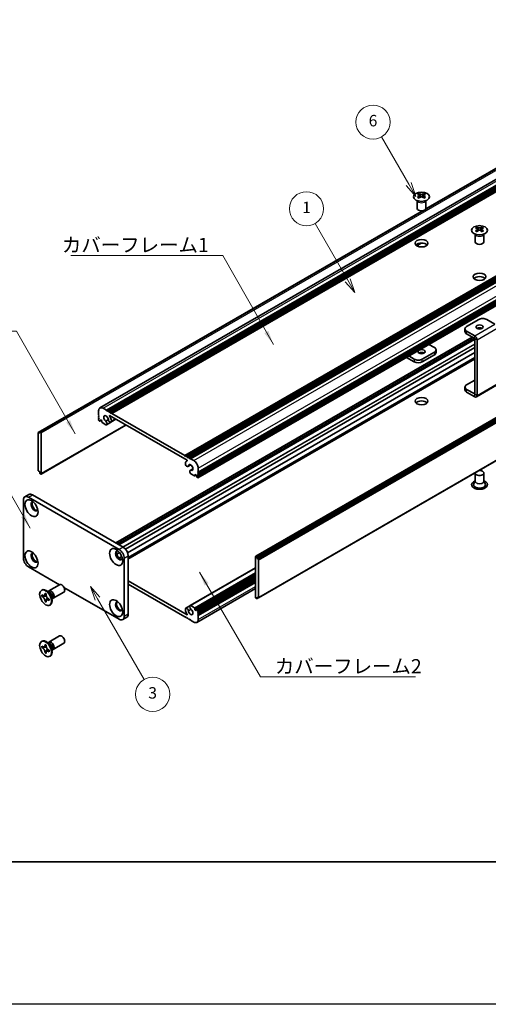
# Model space of a CAD drawing. Units: millimetres. Extents: x -50 to 7559, y -50 to 5279.
# Drawn here: x 163 to 328, y 1696 to 2041 of the extents above; entities that cross this region are included whole.
import ezdxf

# ---------------------------------------------------------------- set-up
doc = ezdxf.new("R2010")
doc.units = ezdxf.units.MM
doc.header["$LTSCALE"] = 2
for name, color, linetype, lineweight in [('Border (ISO)', 7, 'Continuous', 35), ('Symbol (ISO)', 7, 'Continuous', 18), ('Symbol (TK)', 100, 'Continuous', 18), ('Visible (ISO)', 7, 'Continuous', 35), ('Visible Narrow (ISO)', 7, 'Continuous', 25)]:
    doc.layers.add(name, color=color, linetype=linetype, lineweight=lineweight)
doc.styles.add('Note Text (TK)', font='txt')
doc.styles.add('Note Text (TK2)', font='txt')
doc.dimstyles.new('Default - Method 1b (TK)$7', dxfattribs={"dimscale": 2, "dimtxt": 2.5, "dimasz": 2.5, "dimexe": 1, "dimexo": 1.5, "dimgap": 1, "dimtad": 1, "dimtoh": 1, "dimrnd": 1e-08, "dimdsep": 46, "dimtxsty": 'Note Text (TK)', "dimcen": 0.09, "dimdle": 5, "dimclrd": 100, "dimclre": 100, "dimclrt": 7, "dimadec": 1, "dimazin": 1, "dimtfac": 1, "dimtmove": 0, "dimatfit": 3, "dimfxl": 1, "dimtolj": 1, "dimlwd": -1, "dimlwe": -1, "dimarcsym": 0})

# ---------------------------------------------------------------- blocks, each defined once
blk = doc.blocks.new('図面枠 tk図枠')
at = {"layer": 'Border (ISO)'}
blk.add_line((14.5, 8), (405.5, 8), dxfattribs=at)

msp = doc.modelspace()

# ---------------------------------------------------------------- linework, layer by layer
at = {"color": 6}
msp.add_lwpolyline([(-50, 3060), (6386, 3060), (6386, 1695.5), (-50, 1695.5)], close=True, dxfattribs=at)
at = {"layer": 'Symbol (TK)', "color": 100}
for p, q in [((299.8193, 1983.4639), (290.2694, 2000.0048)), ((298.9533, 1982.9639), (302.3193, 1979.1338)), ((299.8193, 1983.4639), (302.3193, 1979.1338)), ((302.3193, 1979.1338), (300.6853, 1983.9639)), ((278.4224, 1949.6654), (266.9262, 1969.5774)), ((278.4224, 1949.6654), (280.9224, 1945.3352)), ((280.9224, 1945.3352), (279.2885, 1950.1654)), ((277.5564, 1949.1654), (280.9224, 1945.3352)), ((190.5557, 1837.8724), (188.0557, 1842.2026)), ((191.4217, 1838.3724), (188.0557, 1842.2026)), ((188.0557, 1842.2026), (189.6896, 1837.3724)), ((190.5557, 1837.8724), (206.926, 1809.5181))]:
    msp.add_line(p, q, dxfattribs=at)
at = {"layer": 'Symbol (TK)'}
for centre in [(287.2694, 2005.201), (263.9262, 1974.7736), (209.926, 1804.322)]:
    msp.add_circle(centre, 6, dxfattribs=at)
at = {"layer": 'Visible (ISO)'}
for p, q in [((191.4071, 1904.8398), (403.5391, 2027.3143)), ((193.6738, 1904.0572), (405.8058, 2026.5317)), ((194.0274, 1903.8531), (406.1594, 2026.3276)), ((194.2041, 1903.751), (406.3362, 2026.2255)), ((194.5577, 1903.5469), (406.6897, 2026.0214)), ((194.7345, 1903.4448), (406.8665, 2025.9193)), ((195.088, 1903.2407), (407.2201, 2025.7152)), ((195.2648, 1903.1387), (407.3968, 2025.6131)), ((195.6184, 1902.9345), (407.7504, 2025.409)), ((305.7176, 1974.6245), (382.5774, 2018.9996)), ((305.7721, 1974.7406), (381.9221, 2018.7057)), ((221.2156, 1888.1559), (433.3477, 2010.6304)), ((221.5692, 1887.9518), (433.7012, 2010.4263)), ((221.7459, 1887.8498), (433.878, 2010.3242)), ((222.0995, 1887.6456), (434.2315, 2010.1201)), ((222.2763, 1887.5436), (434.4083, 2010.0181)), ((222.6298, 1887.3394), (434.7619, 2009.8139)), ((222.8066, 1887.2374), (434.9386, 2009.7119)), ((223.1602, 1887.0333), (435.2922, 2009.5077)), ((225.8825, 1882.318), (438.0146, 2004.7925)), ((225.8307, 1880.3664), (437.9628, 2002.8409)), ((225.8825, 1881.9097), (438.0146, 2004.3842)), ((225.8825, 1881.7056), (438.0146, 2004.1801)), ((225.8825, 1881.2974), (438.0146, 2003.7719)), ((225.8825, 1881.0932), (438.0146, 2003.5677)), ((225.8825, 1880.685), (438.0146, 2003.1595)), ((302.8007, 1974.9087), (302.8007, 1977.6261)), ((302.8551, 1977.5349), (302.8102, 1977.6227)), ((303.4345, 1980.0957), (303.4345, 1979.8791)), ((303.5632, 1979.4102), (303.5632, 1978.5885)), ((305.0381, 1979.4102), (305.0381, 1978.5885)), ((305.1669, 1980.0957), (305.1669, 1979.8791)), ((305.7463, 1977.5349), (305.7911, 1977.6227)), ((305.8007, 1974.9087), (305.8007, 1977.6261)), ((169.79, 1896.2313), (304.5919, 1974.0592)), ((170.4454, 1896.5251), (304.7928, 1974.0906)), ((246.0972, 1852.7756), (458.2292, 1975.2501)), ((458.5207, 1975.1536), (246.3886, 1852.6791)), ((246.5654, 1852.3729), (458.6974, 1974.8474)), ((246.5654, 1851.9647), (458.6974, 1974.4392)), ((323.7991, 1968.3382), (323.7991, 1968.1216)), ((323.9279, 1967.6526), (323.9279, 1966.8309)), ((325.4028, 1967.6526), (325.4028, 1966.8309)), ((325.5315, 1968.3382), (325.5315, 1968.1216)), ((323.1653, 1963.1512), (323.1653, 1965.8686)), ((323.2197, 1965.7774), (323.1749, 1965.8651)), ((326.111, 1965.7774), (326.1558, 1965.8651)), ((326.1653, 1963.1512), (326.1653, 1965.8686)), ((247.0439, 1838.1943), (459.176, 1960.6688)), ((302.5554, 1961.8414), (304.0946, 1962.7301)), ((302.5962, 1961.8133), (304.1909, 1962.734)), ((324.3825, 1935.8802), (320.1399, 1933.4307)), ((330.0386, 1934.2476), (327.2109, 1935.8802)), ((319.5541, 1932.6142), (319.5541, 1931.6344)), ((196.9593, 1857.4979), (322.0465, 1929.7171)), ((197.7043, 1857.0678), (322.7915, 1929.287)), ((198.0579, 1856.8637), (322.9683, 1928.9808)), ((198.0761, 1856.8532), (322.9683, 1928.9598)), ((322.9676, 1930.1651), (320.1399, 1931.7977)), ((320.1399, 1930.8179), (322.9676, 1929.1853)), ((322.9683, 1909.7531), (322.9683, 1929.1841)), ((200.3754, 1855.3063), (322.9683, 1926.0853)), ((306.9195, 1927.183), (308.8261, 1926.0822)), ((323.8168, 1909.2632), (323.8168, 1928.6942)), ((201.1529, 1853.963), (322.9683, 1924.2932)), ((201.3459, 1851.9054), (322.9683, 1922.1241)), ((298.9999, 1922.6106), (301.7551, 1921.0199)), ((301.7551, 1921.9997), (299.8484, 1923.1005)), ((308.8261, 1924.4492), (304.5835, 1921.9997)), ((308.8261, 1923.4694), (304.5835, 1921.0199)), ((309.4119, 1924.2859), (309.4119, 1925.2657)), ((319.5541, 1911.222), (319.5541, 1912.2018)), ((320.1399, 1913.0183), (322.9683, 1914.6513)), ((323.5681, 1908.7134), (330.6391, 1912.7959)), ((322.9676, 1909.7527), (320.1399, 1911.3853)), ((322.9676, 1908.7729), (320.1399, 1910.4055)), ((192.5071, 1904.7308), (193.6738, 1904.0572)), ((190.9514, 1902.4855), (190.9514, 1903.8327)), ((191.1282, 1902.1793), (190.9514, 1902.4855)), ((190.9514, 1902.0772), (191.1282, 1902.1793)), ((190.9514, 1901.8731), (190.9514, 1902.0772)), ((191.1282, 1901.5669), (190.9514, 1901.8731)), ((190.9514, 1901.4648), (191.1282, 1901.5669)), ((190.9514, 1901.2607), (190.9514, 1901.4648)), ((191.1282, 1900.9545), (190.9514, 1901.2607)), ((193.6738, 1904.0572), (193.8506, 1903.751)), ((193.8506, 1903.751), (194.0274, 1903.8531)), ((194.0274, 1903.8531), (194.2041, 1903.751)), ((194.2041, 1903.751), (194.3809, 1903.4448)), ((194.3809, 1903.4448), (194.5577, 1903.5469)), ((194.5577, 1903.5469), (194.7345, 1903.4448)), ((194.7345, 1903.4448), (194.9112, 1903.1387)), ((222.0107, 1886.4721), (194.8232, 1902.1688)), ((194.9112, 1903.1387), (195.088, 1903.2407)), ((195.088, 1903.2407), (195.2648, 1903.1387)), ((195.2648, 1903.1387), (195.4416, 1902.8325)), ((195.4416, 1902.8325), (195.6184, 1902.9345)), ((195.6184, 1902.9345), (221.2156, 1888.1559)), ((170.7368, 1881.65), (200.5499, 1898.8626)), ((190.9514, 1900.8525), (191.1282, 1900.9545)), ((190.9514, 1900.6483), (190.9514, 1900.8525)), ((191.2343, 1900.2809), (191.1282, 1900.3422)), ((191.3843, 1900.2661), (191.8525, 1900.5364)), ((191.6232, 1900.6688), (191.4464, 1900.5667)), ((191.4464, 1900.5667), (191.4464, 1900.4034)), ((192.0475, 1900.4238), (191.6232, 1900.6688)), ((192.0475, 1900.0564), (192.0475, 1900.4238)), ((193.5197, 1898.9614), (192.2596, 1899.689)), ((193.4512, 1900.2354), (194.3725, 1900.7674)), ((193.7472, 1898.9693), (197.0561, 1900.8797)), ((195.2725, 1899.9016), (197.0113, 1900.9055)), ((169.7382, 1896.1168), (169.7382, 1882.9712)), ((170.2686, 1896.0148), (169.915, 1896.2189)), ((170.2686, 1896.423), (170.4454, 1896.5251)), ((170.2686, 1896.423), (170.2686, 1896.0148)), ((170.5868, 1896.4434), (170.4454, 1896.5251)), ((170.7989, 1881.7873), (170.7989, 1896.076)), ((221.2156, 1888.1559), (221.3924, 1887.8498)), ((221.3924, 1887.8498), (221.5692, 1887.9518)), ((221.5692, 1887.9518), (221.7459, 1887.8498)), ((221.7459, 1887.8498), (221.9227, 1887.5436)), ((221.9227, 1887.5436), (222.0995, 1887.6456)), ((222.0995, 1887.6456), (222.2763, 1887.5436)), ((222.2763, 1887.5436), (222.4531, 1887.2374)), ((222.4531, 1887.2374), (222.6298, 1887.3394)), ((222.6298, 1887.3394), (222.8066, 1887.2374)), ((221.9412, 1886.246), (222.0773, 1886.3245)), ((222.3115, 1884.2906), (223.3069, 1884.8653)), ((222.8066, 1887.2374), (222.9834, 1886.9312)), ((222.9834, 1886.9312), (223.1602, 1887.0333)), ((223.1602, 1887.0333), (224.3269, 1886.3596)), ((169.915, 1882.665), (170.2686, 1882.4609)), ((170.2686, 1882.4609), (170.2686, 1882.0527)), ((170.4454, 1881.7465), (170.2686, 1882.0527)), ((170.4454, 1881.7465), (170.5868, 1881.6648)), ((223.0868, 1882.9461), (224.0788, 1883.5188)), ((224.5744, 1881.032), (223.3143, 1881.7595)), ((223.3828, 1882.9544), (224.071, 1883.3517)), ((224.7244, 1881.0172), (225.1926, 1881.2875)), ((224.7865, 1881.5219), (224.7865, 1881.1545)), ((225.2108, 1881.277), (224.7865, 1881.5219)), ((225.3875, 1880.9708), (225.2108, 1881.277)), ((225.3875, 1880.8075), (225.3875, 1880.9708)), ((225.7057, 1880.3788), (225.5997, 1880.44)), ((225.8825, 1882.318), (225.7057, 1882.2159)), ((225.7057, 1882.2159), (225.8825, 1881.9097)), ((225.8825, 1881.7056), (225.7057, 1881.6036)), ((225.7057, 1881.6036), (225.8825, 1881.2974)), ((225.8825, 1881.0932), (225.7057, 1880.9912)), ((225.7057, 1880.9912), (225.8825, 1880.685)), ((225.8825, 1883.6652), (225.8825, 1882.318)), ((225.8825, 1881.9097), (225.8825, 1881.7056)), ((225.8825, 1881.2974), (225.8825, 1881.0932)), ((225.8825, 1880.685), (225.8825, 1880.4809)), ((323.1653, 1881.9914), (323.1653, 1879.1494)), ((326.1653, 1881.9914), (326.1653, 1879.1494)), ((323.1653, 1879.2587), (322.6511, 1878.2518)), ((326.1653, 1879.2587), (326.6796, 1878.2518)), ((165.0941, 1873.6645), (166.5083, 1874.481)), ((166.3441, 1873.5407), (198.1639, 1855.1695)), ((167.7583, 1874.3571), (199.5782, 1855.986)), ((164.5764, 1852.1076), (164.5764, 1872.52)), ((197.3441, 1853.5562), (198.2905, 1854.1026)), ((198.1179, 1852.2108), (199.0676, 1852.7591)), ((201.3459, 1852.9241), (201.3459, 1832.5117)), ((246.3886, 1852.6791), (246.2472, 1852.7608)), ((199.9317, 1852.1076), (199.9317, 1831.6952)), ((246.0351, 1852.6383), (246.0351, 1838.3496)), ((246.3886, 1852.6791), (246.5654, 1852.3729)), ((246.5654, 1851.9647), (246.5654, 1852.3729)), ((246.9189, 1851.7606), (246.5654, 1851.9647)), ((247.0957, 1838.3088), (247.0957, 1851.4544)), ((177.2185, 1842.7674), (166.3441, 1849.0458)), ((223.0868, 1835.4563), (246.0351, 1848.7055)), ((224.7865, 1834.0018), (246.0351, 1846.2697)), ((225.4497, 1834.1596), (246.0351, 1846.0445)), ((173.5067, 1840.6244), (177.2614, 1842.7922)), ((201.3459, 1844.1876), (222.0107, 1832.2568)), ((221.2156, 1831.4911), (201.3459, 1842.9629)), ((225.8825, 1833.5731), (246.0351, 1845.2082)), ((225.8825, 1833.1649), (246.0351, 1844.8)), ((225.8825, 1832.9608), (246.0351, 1844.5958)), ((225.8825, 1832.5525), (246.0351, 1844.1876)), ((225.8825, 1832.3484), (246.0351, 1843.9835)), ((225.8825, 1831.9402), (246.0351, 1843.5752)), ((170.8545, 1840.8253), (171.0313, 1840.9273)), ((171.0817, 1838.7171), (171.0817, 1839.207)), ((171.0817, 1839.207), (171.2939, 1839.0845)), ((171.3911, 1838.8957), (171.0817, 1838.7171)), ((171.3911, 1839.0348), (171.3911, 1838.8957)), ((172.6537, 1838.8471), (171.3911, 1838.8957)), ((172.1424, 1839.5744), (172.1424, 1839.8193)), ((172.1424, 1839.8193), (172.5667, 1839.5744)), ((172.5667, 1839.5744), (172.5667, 1839.3294)), ((173.7044, 1839.8907), (172.921, 1840.5121)), ((173.2294, 1840.2675), (173.2899, 1840.3874)), ((175.0067, 1838.0263), (178.7614, 1840.1941)), ((198.1639, 1830.6746), (178.802, 1841.8532)), ((225.4269, 1829.5858), (246.0351, 1841.484)), ((171.2939, 1838.5946), (171.0817, 1838.7171)), ((172.1424, 1836.88), (172.1424, 1837.1249)), ((172.1424, 1836.88), (172.4518, 1837.0586)), ((172.5667, 1836.635), (172.1424, 1836.88)), ((172.4518, 1837.0586), (173.041, 1838.1763)), ((172.4518, 1837.0586), (172.5723, 1836.989)), ((172.5667, 1836.88), (172.5667, 1836.635)), ((173.4152, 1837.8598), (173.6273, 1837.7373)), ((173.6273, 1837.2474), (173.4152, 1837.3699)), ((173.6273, 1837.7373), (173.6273, 1837.2474)), ((173.8545, 1835.6291), (174.0313, 1835.7312)), ((174.4701, 1838.5645), (174.6165, 1837.5753)), ((174.5589, 1837.9647), (174.6931, 1837.9571)), ((223.3143, 1835.4642), (224.5744, 1834.7367)), ((246.2472, 1837.9822), (246.3886, 1837.9005)), ((246.5654, 1838.0026), (246.3886, 1837.9005)), ((246.5654, 1838.0026), (246.5654, 1838.4109)), ((246.5654, 1838.4109), (246.9189, 1838.2067)), ((246.9189, 1838.2067), (246.5654, 1838.0026)), ((221.5615, 1834.524), (222.9778, 1835.3417)), ((224.7865, 1834.3692), (224.7865, 1834.0018)), ((224.7865, 1834.0018), (225.2108, 1833.7569)), ((225.2108, 1833.7569), (225.3875, 1833.8589)), ((225.3875, 1833.8589), (225.3875, 1834.0222)), ((225.5997, 1834.1447), (225.7057, 1834.0835)), ((225.8825, 1833.5731), (225.7057, 1833.4711)), ((225.7057, 1833.4711), (225.8825, 1833.1649)), ((225.8825, 1832.9608), (225.7057, 1832.8587)), ((225.7057, 1832.8587), (225.8825, 1832.5525)), ((225.8825, 1832.3484), (225.7057, 1832.2463)), ((225.7057, 1832.2463), (225.8825, 1831.9402)), ((225.8825, 1833.7773), (225.8825, 1833.5731)), ((225.8825, 1833.1649), (225.8825, 1832.9608)), ((225.8825, 1832.5525), (225.8825, 1832.3484)), ((199.4139, 1830.5508), (200.8282, 1831.3673)), ((221.3924, 1831.5931), (221.2156, 1831.4911)), ((221.5692, 1831.287), (221.3924, 1831.5931)), ((221.7459, 1831.1849), (221.5692, 1831.287)), ((221.9227, 1831.287), (221.7459, 1831.1849)), ((222.0995, 1830.9808), (221.9227, 1831.287)), ((222.2763, 1830.8787), (222.0995, 1830.9808)), ((222.4531, 1830.9808), (222.2763, 1830.8787)), ((222.6298, 1830.6746), (222.4531, 1830.9808)), ((222.8066, 1830.5725), (222.6298, 1830.6746)), ((222.9834, 1830.6746), (222.8066, 1830.5725)), ((223.1602, 1830.3684), (222.9834, 1830.6746)), ((224.3269, 1829.6948), (223.1602, 1830.3684)), ((225.8825, 1831.9402), (225.8825, 1830.5929)), ((170.8545, 1822.8623), (171.0313, 1822.9644)), ((172.1424, 1821.6115), (172.1424, 1821.8564)), ((172.1424, 1821.8564), (172.5667, 1821.6115)), ((172.5667, 1821.6115), (172.5667, 1821.3665)), ((173.7044, 1821.9278), (172.921, 1822.5492)), ((173.2294, 1822.3046), (173.2899, 1822.4245)), ((173.5067, 1822.6615), (177.2614, 1824.8293)), ((175.0067, 1820.0634), (178.7614, 1822.2312)), ((171.0817, 1820.7541), (171.0817, 1821.244)), ((171.0817, 1821.244), (171.2939, 1821.1216)), ((171.3911, 1820.9328), (171.0817, 1820.7541)), ((171.2939, 1820.6317), (171.0817, 1820.7541)), ((171.3911, 1821.0719), (171.3911, 1820.9328)), ((172.6537, 1820.8842), (171.3911, 1820.9328)), ((172.1424, 1818.917), (172.1424, 1819.162)), ((172.1424, 1818.917), (172.4518, 1819.0956)), ((172.5667, 1818.6721), (172.1424, 1818.917)), ((172.4518, 1819.0956), (173.041, 1820.2133)), ((172.4518, 1819.0956), (172.5723, 1819.0261)), ((172.5667, 1818.917), (172.5667, 1818.6721)), ((173.4152, 1819.8968), (173.6273, 1819.7744)), ((173.6273, 1819.2845), (173.4152, 1819.4069)), ((173.6273, 1819.7744), (173.6273, 1819.2845)), ((174.4701, 1820.6015), (174.6165, 1819.6123)), ((174.5589, 1820.0017), (174.6931, 1819.9942)), ((173.8545, 1817.6662), (174.0313, 1817.7682))]:
    msp.add_line(p, q, dxfattribs=at)
for centre, major_axis in [((304.3007, 1978.9912), (-2.8, 0)), ((324.6653, 1967.2336), (-2.8, 0)), ((304.3007, 1962.6613), (2.25, 0)), ((324.6653, 1950.9037), (2.25, 0)), ((324.6653, 1933.2674), (1.2295, 0)), ((304.3007, 1924.6125), (-1.2295, 0)), ((304.3007, 1907.2211), (2.25, 0)), ((167.4048, 1869.6623), (-1.625, 2.8146)), ((167.4048, 1851.6994), (-1.625, 2.8146)), ((197.1033, 1852.5159), (-1.625, 2.8146)), ((172.3545, 1838.2272), (-1.5, 2.5981)), ((197.1033, 1834.5529), (-1.625, 2.8146)), ((172.3545, 1820.2643), (-1.5, 2.5981))]:
    msp.add_ellipse(centre, major_axis=major_axis, ratio=0.57735027, dxfattribs=at)
for centre, major_axis, start_param, end_param in [((303.1693, 1974.0495), (3.6136, 6.259), 0.73348815, 0.83730818), ((304.0355, 1973.2432), (-3.6964, 6.4023), 5.61642416, 5.71594113), ((304.0355, 1973.5494), (3.6964, 6.4023), 0.90403518, 1.00355215), ((303.1693, 1972.7431), (-3.6136, 6.259), 5.44587713, 5.54969716), ((304.5658, 1973.5494), (3.6964, -6.4023), 2.47483151, 2.57434848), ((304.1416, 1979.4709), (0.5, -0.866), 3.92699082, 4.29658814), ((304.5658, 1973.2432), (-3.6964, -6.4023), 4.04562784, 4.14514481), ((304.1416, 1979.4709), (0.5, -0.866), 4.54004732, 5.14665184), ((304.0355, 1973.5494), (3.6964, 6.4023), 0.56724417, 0.66676114), ((304.0355, 1973.2432), (-3.6964, 6.4023), 5.27963315, 5.37915012), ((304.4598, 1979.4709), (0.5, 0.866), 4.27812612, 4.88473064), ((304.4598, 1979.4709), (0.5, 0.866), 5.12818982, 5.49778714), ((305.432, 1974.0495), (3.6136, -6.259), 2.30428447, 2.40810451), ((305.432, 1972.7431), (-3.6136, -6.259), 3.8750808, 3.97890083), ((304.5658, 1973.2432), (-3.6964, -6.4023), 3.70883683, 3.8083538), ((304.5658, 1973.5494), (3.6964, -6.4023), 2.1380405, 2.23755747), ((304.3007, 1974.9087), (-1.5, 0), 0, 3.14159265), ((323.534, 1962.292), (3.6136, 6.259), 0.73348815, 0.83730818), ((324.4002, 1961.4857), (-3.6964, 6.4023), 5.61642416, 5.71594113), ((324.4002, 1961.7919), (3.6964, 6.4023), 0.90403518, 1.00355215), ((323.534, 1960.9856), (-3.6136, 6.259), 5.44587713, 5.54969716), ((324.9305, 1961.7919), (3.6964, -6.4023), 2.47483151, 2.57434848), ((324.5062, 1967.7133), (0.5, -0.866), 3.92699082, 4.29658814), ((324.9305, 1961.4857), (-3.6964, -6.4023), 4.04562784, 4.14514481), ((324.5062, 1967.7133), (0.5, -0.866), 4.54004732, 5.14665184), ((324.4002, 1961.7919), (3.6964, 6.4023), 0.56724417, 0.66676114), ((324.4002, 1961.4857), (-3.6964, 6.4023), 5.27963315, 5.37915012), ((324.8244, 1967.7133), (0.5, 0.866), 4.27812612, 4.88473064), ((324.8244, 1967.7133), (0.5, 0.866), 5.12818982, 5.49778714), ((325.7967, 1962.292), (3.6136, -6.259), 2.30428447, 2.40810451), ((325.7967, 1960.9856), (-3.6136, -6.259), 3.8750808, 3.97890083), ((324.9305, 1961.4857), (-3.6964, -6.4023), 3.70883683, 3.8083538), ((324.9305, 1961.7919), (3.6964, -6.4023), 2.1380405, 2.23755747), ((304.3007, 1961.4365), (-2.25, 0), 3.63247533, 5.79230263), ((324.6653, 1963.1512), (-1.5, 0), 0, 3.14159265), ((324.6653, 1949.679), (-2.25, 0), 3.63247533, 5.79230263), ((325.7967, 1935.0637), (2, 0), 0.78539816, 2.35619449), ((321.5541, 1932.6142), (-2, 0), 5.49778714, 7.06858347), ((324.6653, 1932.2876), (-1.2295, 0), 3.90327628, 5.52150168), ((321.5541, 1931.6344), (-2, 0), 0, 0.78539816), ((322.9676, 1929.1845), (-0.6005, 1.0401), 3.92699082, 5.49778714), ((307.4119, 1925.2657), (2, 0), 5.49778714, 7.06858347), ((303.1693, 1922.8162), (-2, 0), 0.78539816, 2.35619449), ((304.3007, 1923.6327), (-1.2295, 0), 3.90327628, 5.52150168), ((307.4119, 1924.2859), (2, 0), 5.49778714, 6.28318531), ((303.1693, 1921.8364), (2, 0), 3.92699082, 5.49778714), ((321.5541, 1912.2018), (-2, 0), 5.49778714, 7.06858347), ((321.5541, 1911.222), (-2, 0), 0, 0.78539816), ((322.9676, 1909.7535), (0.6005, -1.0401), 5.49778714, 7.06858347), ((192.5071, 1902.9345), (-1.1, 1.9053), 5.49778714, 7.06858347), ((304.3007, 1905.9964), (-2.25, 0), 3.63247533, 5.79230263), ((193.5677, 1901.0974), (-0.575, 0.9959), 4.0702248, 8.49553751), ((194.8232, 1902.0872), (-0.05, 0.0866), 5.49778714, 7.93751011), ((193.5677, 1901.0974), (1.325, -2.295), 0.92863215, 1.6543248), ((191.1282, 1900.5463), (-0.125, 0.2165), 0.78539816, 2.35619449), ((191.2343, 1900.5259), (0.15, -0.2598), 5.49778714, 7.06858347), ((192.2596, 1899.9339), (-0.15, 0.2598), 0.78539816, 2.35619449), ((193.3505, 1899.6563), (0.3967, -0.687), 6.00408728, 8.45897698), ((193.5197, 1899.2064), (0.15, -0.2598), 5.49778714, 6.00408728), ((194.8975, 1900.5511), (0.375, -0.6495), 4.0702248, 7.21181745), ((169.915, 1896.0148), (-0.125, 0.2165), 5.49778714, 7.06858347), ((170.5868, 1896.1985), (0.15, -0.2598), 0.78539816, 2.35619449), ((221.9365, 1884.9402), (0.375, -0.6495), 3.78375681, 6.92534949), ((223.2662, 1883.951), (-1.325, 2.295), 6.19965683, 6.92534949), ((222.0107, 1886.3905), (0.05, -0.0866), 6.19965683, 8.6393798), ((223.2662, 1883.951), (0.575, -0.9959), 5.64162943, 10.06694214), ((224.3269, 1884.5634), (1.1, -1.9053), 0.78539816, 2.35619449), ((169.915, 1882.8692), (-0.125, 0.2165), 0.78539816, 2.35619449), ((170.5868, 1881.9098), (0.15, -0.2598), 5.49778714, 7.06858347), ((223.4834, 1882.2591), (-0.3967, 0.687), 5.67818996, 8.13307966), ((223.3143, 1882.0045), (-0.15, 0.2598), 1.84989435, 2.35619449), ((224.5744, 1881.277), (0.15, -0.2598), 5.49778714, 7.06858347), ((225.5997, 1880.685), (-0.15, 0.2598), 0.78539816, 2.35619449), ((225.7057, 1880.5829), (0.125, -0.2165), 5.49778714, 7.06858347), ((324.6653, 1881.9914), (1.5, 0), 2.94620257, 8.04937171), ((324.6653, 1877.9089), (2.8, 0), 2.13614976, 7.2886282), ((324.6653, 1877.9089), (2.1, 0), 2.8548361, 6.56994186), ((166.3441, 1871.4994), (-1.25, 2.1651), 5.49778714, 7.06858347), ((167.7583, 1872.3159), (-1.25, 2.1651), 5.49778714, 6.28318531), ((168.4655, 1870.2747), (-0.875, 1.5155), 5.86723322, 9.84073005), ((168.819, 1870.4788), (-0.875, 1.5155), 0.20343074, 2.93816191), ((168.4655, 1852.3117), (-0.875, 1.5155), 5.86723322, 9.84073005), ((168.819, 1852.5159), (-0.875, 1.5155), 0.20343074, 2.93816191), ((198.1639, 1853.1282), (-0.875, 1.5155), 5.86723322, 9.84073005), ((198.5175, 1853.3324), (-0.875, 1.5155), 0.20343074, 2.93816191), ((198.1639, 1853.1282), (1.25, -2.1651), 0.78539816, 2.35619449), ((199.5782, 1853.9447), (-1.25, 2.1651), 3.92699082, 5.49778714), ((246.2472, 1852.5158), (-0.15, 0.2598), 5.49778714, 7.06858347), ((166.3441, 1851.087), (-1.25, 2.1651), 0.78539816, 2.35619449), ((246.9189, 1851.5564), (0.125, -0.2165), 0.78539816, 2.35619449), ((178.0114, 1841.4932), (-0.75, 1.299), 3.14159265, 6.28318531), ((172.5313, 1838.3292), (-1.5, 2.5981), 3.14159265, 6.28318531), ((174.2567, 1839.3254), (-0.75, 1.299), 2.78022553, 6.64455243), ((173.9031, 1839.1212), (-0.625, 1.0825), 3.17115745, 6.25362051), ((198.1639, 1835.1653), (-0.875, 1.5155), 5.86723322, 9.84073005), ((198.5175, 1835.3694), (-0.875, 1.5155), 0.20343074, 2.93816191), ((223.4834, 1834.7693), (-0.3967, 0.687), 6.00408728, 8.45897698), ((223.3143, 1835.2192), (-0.15, 0.2598), 5.49778714, 6.00408728), ((246.2472, 1838.2271), (-0.15, 0.2598), 0.78539816, 2.35619449), ((246.9189, 1838.4109), (0.125, -0.2165), 5.49778714, 7.06858347), ((199.5782, 1833.5323), (1.25, -2.1651), 0, 0.78539816), ((221.9365, 1833.8745), (-0.375, 0.6495), 4.0702248, 7.21181745), ((223.2662, 1833.3282), (-1.325, 2.295), 0.92863215, 1.6543248), ((222.0107, 1832.3384), (0.05, -0.0866), 5.49778714, 7.93751011), ((223.2662, 1833.3282), (0.575, -0.9959), 4.0702248, 8.49553751), ((224.5744, 1834.4917), (0.15, -0.2598), 0.78539816, 2.35619449), ((225.5997, 1833.8997), (-0.15, 0.2598), 5.49778714, 7.06858347), ((225.7057, 1833.8793), (0.125, -0.2165), 0.78539816, 2.35619449), ((198.1639, 1832.7158), (1.25, -2.1651), 5.49778714, 7.06858347), ((224.3269, 1831.4911), (1.1, -1.9053), 5.49778714, 7.06858347), ((172.5313, 1820.3663), (-1.5, 2.5981), 3.14159265, 6.28318531), ((174.2567, 1821.3624), (-0.75, 1.299), 2.78022553, 6.64455243), ((173.9031, 1821.1583), (-0.625, 1.0825), 3.17115745, 6.25362051), ((178.0114, 1823.5302), (-0.75, 1.299), 3.14159265, 6.28318531)]:
    msp.add_ellipse(centre, major_axis=major_axis, ratio=0.57735027, start_param=start_param, end_param=end_param, dxfattribs=at)
for points, knots in [([(303.4168, 1979.1859), (303.461, 1979.2176), (303.4995, 1979.2552), (303.5506, 1979.3334), (303.5632, 1979.3738), (303.5632, 1979.4465), (303.5506, 1979.4835), (303.4995, 1979.5477), (303.461, 1979.5748), (303.4168, 1979.5942)], [0.076192776, 0.076192776, 0.076192776, 0.076192776, 0.0950828432, 0.0950828432, 0.1139729103, 0.1139729103, 0.1328629774, 0.1328629774, 0.1517530446, 0.1517530446, 0.1517530446, 0.1517530446]), ([(303.9471, 1979.9004), (303.9913, 1979.8809), (304.0474, 1979.864), (304.1706, 1979.8415), (304.2377, 1979.836), (304.3636, 1979.836), (304.4307, 1979.8415), (304.5539, 1979.864), (304.61, 1979.8809), (304.6542, 1979.9004)], [0.076192776, 0.076192776, 0.076192776, 0.076192776, 0.0950828432, 0.0950828432, 0.1139729103, 0.1139729103, 0.1328629774, 0.1328629774, 0.1517530446, 0.1517530446, 0.1517530446, 0.1517530446]), ([(304.6542, 1978.8798), (304.61, 1978.9114), (304.5539, 1978.9389), (304.4307, 1978.9754), (304.3636, 1978.9844), (304.2377, 1978.9844), (304.1706, 1978.9754), (304.0474, 1978.9389), (303.9913, 1978.9114), (303.9471, 1978.8798)], [0.076192776, 0.076192776, 0.076192776, 0.076192776, 0.0950828432, 0.0950828432, 0.1139729103, 0.1139729103, 0.1328629774, 0.1328629774, 0.1517530446, 0.1517530446, 0.1517530446, 0.1517530446]), ([(305.1845, 1979.5942), (305.1403, 1979.5748), (305.1018, 1979.5477), (305.0507, 1979.4835), (305.0381, 1979.4465), (305.0381, 1979.3738), (305.0507, 1979.3334), (305.1018, 1979.2552), (305.1403, 1979.2176), (305.1845, 1979.1859)], [0.076192776, 0.076192776, 0.076192776, 0.076192776, 0.0950828432, 0.0950828432, 0.1139729103, 0.1139729103, 0.1328629774, 0.1328629774, 0.1517530446, 0.1517530446, 0.1517530446, 0.1517530446]), ([(323.7815, 1967.4284), (323.8257, 1967.46), (323.8642, 1967.4977), (323.9153, 1967.5758), (323.9279, 1967.6163), (323.9279, 1967.689), (323.9153, 1967.726), (323.8642, 1967.7901), (323.8257, 1967.8172), (323.7815, 1967.8366)], [0.076192776, 0.076192776, 0.076192776, 0.076192776, 0.0950828432, 0.0950828432, 0.1139729103, 0.1139729103, 0.1328629774, 0.1328629774, 0.1517530446, 0.1517530446, 0.1517530446, 0.1517530446]), ([(324.3118, 1968.1428), (324.356, 1968.1234), (324.4121, 1968.1065), (324.5353, 1968.084), (324.6024, 1968.0784), (324.7283, 1968.0784), (324.7954, 1968.084), (324.9186, 1968.1065), (324.9747, 1968.1234), (325.0189, 1968.1428)], [0.076192776, 0.076192776, 0.076192776, 0.076192776, 0.0950828432, 0.0950828432, 0.1139729103, 0.1139729103, 0.1328629774, 0.1328629774, 0.1517530446, 0.1517530446, 0.1517530446, 0.1517530446]), ([(325.0189, 1967.1222), (324.9747, 1967.1538), (324.9186, 1967.1813), (324.7954, 1967.2179), (324.7283, 1967.2269), (324.6024, 1967.2269), (324.5353, 1967.2179), (324.4121, 1967.1813), (324.356, 1967.1538), (324.3118, 1967.1222)], [0.076192776, 0.076192776, 0.076192776, 0.076192776, 0.0950828432, 0.0950828432, 0.1139729103, 0.1139729103, 0.1328629774, 0.1328629774, 0.1517530446, 0.1517530446, 0.1517530446, 0.1517530446]), ([(325.5492, 1967.8366), (325.505, 1967.8172), (325.4665, 1967.7901), (325.4154, 1967.726), (325.4028, 1967.689), (325.4028, 1967.6163), (325.4154, 1967.5758), (325.4665, 1967.4977), (325.505, 1967.46), (325.5492, 1967.4284)], [0.076192776, 0.076192776, 0.076192776, 0.076192776, 0.0950828432, 0.0950828432, 0.1139729103, 0.1139729103, 0.1328629774, 0.1328629774, 0.1517530446, 0.1517530446, 0.1517530446, 0.1517530446]), ([(172.1424, 1839.5744), (172.1424, 1839.545), (172.1413, 1839.5163), (172.1366, 1839.4594), (172.133, 1839.4314), (172.1183, 1839.3477), (172.103, 1839.2954), (172.0618, 1839.1989), (172.0354, 1839.1553), (171.9432, 1839.0457), (171.8645, 1838.9984), (171.6998, 1838.9635), (171.6197, 1838.9658), (171.4569, 1839.004), (171.3756, 1839.0373), (171.2939, 1839.0845)], [0, 0, 0, 0, 0.010798916, 0.010798916, 0.021961727, 0.021961727, 0.045257146, 0.045257146, 0.069525905, 0.069525905, 0.116754864, 0.116754864, 0.154152318, 0.154152318, 0.188823604, 0.188823604, 0.188823604, 0.188823604]), ([(172.5809, 1839.1426), (172.4662, 1839.1334), (172.3532, 1839.1247), (172.1722, 1839.1032), (172.1002, 1839.0916), (171.9983, 1839.068), (171.9629, 1839.0565), (171.9194, 1839.0387), (171.9056, 1839.0319), (171.8939, 1839.0251)], [0.090164851, 0.090164851, 0.090164851, 0.090164851, 0.126194147, 0.126194147, 0.152815434, 0.152815434, 0.175356929, 0.175356929, 0.190911035, 0.190911035, 0.190911035, 0.190911035]), ([(173.4152, 1837.8598), (173.3897, 1837.8744), (173.3643, 1837.8905), (173.3128, 1837.9256), (173.2867, 1837.9448), (173.2068, 1838.008), (173.1539, 1838.0561), (173.0497, 1838.1639), (172.9988, 1838.2238), (172.8577, 1838.4117), (172.7774, 1838.5489), (172.6649, 1838.804), (172.6268, 1838.9185), (172.5785, 1839.1344), (172.5667, 1839.2351), (172.5667, 1839.3294)], [0, 0, 0, 0, 0.010798916, 0.010798916, 0.021961727, 0.021961727, 0.045257146, 0.045257146, 0.069525905, 0.069525905, 0.116754864, 0.116754864, 0.154152318, 0.154152318, 0.188823604, 0.188823604, 0.188823604, 0.188823604]), ([(171.2939, 1838.5946), (171.3193, 1838.5799), (171.3448, 1838.5639), (171.3963, 1838.5288), (171.4224, 1838.5096), (171.5023, 1838.4464), (171.5552, 1838.3983), (171.6594, 1838.2905), (171.7103, 1838.2306), (171.8514, 1838.0427), (171.9317, 1837.9055), (172.0442, 1837.6504), (172.0823, 1837.5359), (172.1306, 1837.32), (172.1424, 1837.2193), (172.1424, 1837.1249)], [0, 0, 0, 0, 0.010798916, 0.010798916, 0.021961727, 0.021961727, 0.045257146, 0.045257146, 0.069525905, 0.069525905, 0.116754864, 0.116754864, 0.154152318, 0.154152318, 0.188823604, 0.188823604, 0.188823604, 0.188823604]), ([(172.5667, 1836.88), (172.5667, 1837.0093), (172.5889, 1837.1246), (172.6756, 1837.3148), (172.7397, 1837.3873), (172.8984, 1837.4757), (172.9902, 1837.4928), (173.1938, 1837.4724), (173.304, 1837.4341), (173.4152, 1837.3699)], [0, 0, 0, 0, 0.047534213, 0.047534213, 0.095646709, 0.095646709, 0.141901189, 0.141901189, 0.189099427, 0.189099427, 0.189099427, 0.189099427]), ([(172.8152, 1837.4293), (172.8391, 1837.4431), (172.8688, 1837.4644), (172.9302, 1837.5251), (172.9523, 1837.549), (173.0074, 1837.6135), (173.0418, 1837.6574), (173.1194, 1837.7619), (173.1632, 1837.8246), (173.2249, 1837.9137), (173.2426, 1837.9396), (173.2605, 1837.9655)], [0, 0, 0, 0, 0.031629042, 0.031629042, 0.046446308, 0.046446308, 0.066275841, 0.066275841, 0.090813147, 0.090813147, 0.100732171, 0.100732171, 0.100732171, 0.100732171]), ([(172.1424, 1821.6115), (172.1424, 1821.5821), (172.1413, 1821.5534), (172.1366, 1821.4965), (172.133, 1821.4685), (172.1183, 1821.3848), (172.103, 1821.3325), (172.0618, 1821.236), (172.0354, 1821.1924), (171.9432, 1821.0828), (171.8645, 1821.0355), (171.6998, 1821.0006), (171.6197, 1821.0029), (171.4569, 1821.0411), (171.3756, 1821.0744), (171.2939, 1821.1216)], [0, 0, 0, 0, 0.010798916, 0.010798916, 0.021961727, 0.021961727, 0.045257146, 0.045257146, 0.069525905, 0.069525905, 0.116754864, 0.116754864, 0.154152318, 0.154152318, 0.188823604, 0.188823604, 0.188823604, 0.188823604]), ([(171.2939, 1820.6317), (171.3193, 1820.617), (171.3448, 1820.601), (171.3963, 1820.5658), (171.4224, 1820.5466), (171.5023, 1820.4835), (171.5552, 1820.4354), (171.6594, 1820.3275), (171.7103, 1820.2677), (171.8514, 1820.0798), (171.9317, 1819.9426), (172.0442, 1819.6874), (172.0823, 1819.573), (172.1306, 1819.357), (172.1424, 1819.2563), (172.1424, 1819.162)], [0, 0, 0, 0, 0.010798916, 0.010798916, 0.021961727, 0.021961727, 0.045257146, 0.045257146, 0.069525905, 0.069525905, 0.116754864, 0.116754864, 0.154152318, 0.154152318, 0.188823604, 0.188823604, 0.188823604, 0.188823604]), ([(172.5809, 1821.1797), (172.4662, 1821.1704), (172.3532, 1821.1618), (172.1722, 1821.1403), (172.1002, 1821.1287), (171.9983, 1821.1051), (171.9629, 1821.0936), (171.9194, 1821.0758), (171.9056, 1821.0689), (171.8939, 1821.0621)], [0.090164851, 0.090164851, 0.090164851, 0.090164851, 0.126194147, 0.126194147, 0.152815434, 0.152815434, 0.175356929, 0.175356929, 0.190911035, 0.190911035, 0.190911035, 0.190911035]), ([(173.4152, 1819.8968), (173.3897, 1819.9115), (173.3643, 1819.9275), (173.3128, 1819.9627), (173.2867, 1819.9819), (173.2068, 1820.045), (173.1539, 1820.0931), (173.0497, 1820.201), (172.9988, 1820.2608), (172.8577, 1820.4487), (172.7774, 1820.5859), (172.6649, 1820.8411), (172.6268, 1820.9555), (172.5785, 1821.1715), (172.5667, 1821.2722), (172.5667, 1821.3665)], [0, 0, 0, 0, 0.010798916, 0.010798916, 0.021961727, 0.021961727, 0.045257146, 0.045257146, 0.069525905, 0.069525905, 0.116754864, 0.116754864, 0.154152318, 0.154152318, 0.188823604, 0.188823604, 0.188823604, 0.188823604]), ([(172.5667, 1818.917), (172.5667, 1819.0464), (172.5889, 1819.1617), (172.6756, 1819.3519), (172.7397, 1819.4244), (172.8984, 1819.5128), (172.9902, 1819.5298), (173.1938, 1819.5095), (173.304, 1819.4712), (173.4152, 1819.4069)], [0, 0, 0, 0, 0.047534213, 0.047534213, 0.095646709, 0.095646709, 0.141901189, 0.141901189, 0.189099427, 0.189099427, 0.189099427, 0.189099427]), ([(172.8152, 1819.4664), (172.8391, 1819.4802), (172.8688, 1819.5015), (172.9302, 1819.5622), (172.9523, 1819.5861), (173.0074, 1819.6506), (173.0418, 1819.6944), (173.1194, 1819.799), (173.1632, 1819.8616), (173.2249, 1819.9508), (173.2426, 1819.9766), (173.2605, 1820.0026)], [0, 0, 0, 0, 0.031629042, 0.031629042, 0.046446308, 0.046446308, 0.066275841, 0.066275841, 0.090813147, 0.090813147, 0.100732171, 0.100732171, 0.100732171, 0.100732171])]:
    msp.add_open_spline(points, degree=3, knots=knots, dxfattribs=at)
at = {"layer": 'Visible Narrow (ISO)'}
for p, q in [((192.5071, 1904.7308), (404.6391, 2027.2053)), ((382.7188, 2018.9179), (170.5868, 1896.4434)), ((170.7989, 1896.076), (382.9309, 2018.5505)), ((224.3269, 1886.3596), (436.4589, 2008.8341)), ((225.8825, 1883.6652), (438.0146, 2006.1397)), ((225.8825, 1880.4809), (438.0146, 2002.9554)), ((303.4345, 1979.8791), (303.138, 1979.708)), ((303.4168, 1979.1859), (303.4168, 1978.4944)), ((303.9471, 1979.9004), (303.9471, 1978.8798)), ((304.6542, 1979.9004), (304.6542, 1978.8798)), ((305.4633, 1979.708), (305.1669, 1979.8791)), ((305.1845, 1979.1859), (305.1845, 1978.4944)), ((246.2472, 1852.7608), (458.3792, 1975.2353)), ((459.051, 1974.2351), (246.9189, 1851.7606)), ((247.0957, 1851.4544), (459.2278, 1973.9289)), ((323.7991, 1968.1216), (323.5027, 1967.9504)), ((323.7815, 1967.4284), (323.7815, 1966.7368)), ((324.3118, 1968.1428), (324.3118, 1967.1222)), ((325.0189, 1968.1428), (325.0189, 1967.1222)), ((325.828, 1967.9504), (325.5315, 1968.1216)), ((325.5492, 1967.4284), (325.5492, 1966.7368)), ((459.2278, 1960.7833), (247.0957, 1838.3088)), ((302.3201, 1962.0529), (303.233, 1962.58)), ((322.9676, 1930.1651), (330.0386, 1934.2476)), ((330.8879, 1932.7767), (323.8168, 1928.6942)), ((197.0326, 1857.4557), (322.1198, 1929.6748)), ((197.1386, 1857.3944), (322.2258, 1929.6136)), ((197.5629, 1857.1495), (322.6501, 1929.3686)), ((198.1639, 1856.8025), (322.9683, 1928.8583)), ((320.1399, 1930.8179), (320.1399, 1931.7977)), ((322.9676, 1929.1853), (322.9676, 1930.1651)), ((323.8168, 1928.6942), (322.9683, 1929.1841)), ((199.424, 1856.075), (322.9683, 1927.4033)), ((199.5535, 1856.0002), (322.9683, 1927.2537)), ((201.3459, 1852.5149), (322.9683, 1922.7336)), ((201.3459, 1851.7194), (322.9683, 1921.9381)), ((301.7551, 1921.9997), (301.7551, 1921.0199)), ((304.5835, 1921.0199), (304.5835, 1921.9997)), ((308.8261, 1924.4492), (308.8261, 1923.4694)), ((323.8168, 1909.2632), (330.8879, 1913.3457)), ((320.1399, 1910.4055), (320.1399, 1911.3853)), ((322.9676, 1909.7527), (322.9683, 1909.7531)), ((322.9676, 1908.7729), (322.9676, 1909.7527)), ((322.9683, 1909.7531), (323.8168, 1909.2632)), ((194.7776, 1902.0512), (194.9023, 1902.1232)), ((195.4224, 1900.3355), (196.7105, 1901.0792)), ((200.462, 1898.9133), (170.7989, 1881.7873)), ((191.4464, 1900.4034), (191.7646, 1900.5871)), ((169.915, 1896.2189), (170.2686, 1896.423)), ((222.0564, 1886.3018), (222.0647, 1886.3066)), ((222.4614, 1884.5497), (223.1502, 1884.9474)), ((224.7865, 1881.1545), (225.1047, 1881.3382)), ((166.3441, 1873.5407), (167.7583, 1874.3571)), ((199.5782, 1855.986), (198.1639, 1855.1695)), ((199.9317, 1852.1076), (201.3459, 1852.9241)), ((223.2114, 1835.4928), (246.0351, 1848.6701)), ((223.3143, 1835.4642), (246.0351, 1848.582)), ((224.5744, 1834.7367), (246.0351, 1847.127)), ((224.7865, 1834.3692), (246.0351, 1846.6371)), ((225.5997, 1834.1447), (246.0351, 1845.9431)), ((225.7057, 1834.0835), (246.0351, 1845.8206)), ((225.8825, 1833.7773), (246.0351, 1845.4123)), ((225.8825, 1830.5929), (246.0351, 1842.228)), ((201.3459, 1832.5117), (199.9317, 1831.6952)), ((222.0107, 1832.2568), (222.0815, 1832.2976)), ((222.4614, 1833.6588), (223.3823, 1834.1905))]:
    msp.add_line(p, q, dxfattribs=at)
for centre, major_axis, start_param, end_param in [((304.3007, 1977.7507), (-1.5, 0), 0.18536688, 2.95622577), ((304.3007, 1977.781), (-1.5072, 0), 0.28675655, 2.8548361), ((324.6653, 1965.9932), (-1.5, 0), 0.18536688, 2.95622577), ((324.6653, 1966.0235), (-1.5072, 0), 0.28675655, 2.8548361), ((324.6653, 1879.1191), (1.5072, 0), 3.04413137, 6.38064659), ((324.6653, 1879.1494), (1.5, 0), 3.14159265, 6.28318531), ((173.6895, 1838.9979), (-0.625, 1.0825), 3.59860257, 5.82617539), ((173.5285, 1838.905), (0.6774, -1.1733), 0.97012773, 2.17146493), ((173.6895, 1821.035), (-0.625, 1.0825), 3.59860257, 5.82617539), ((173.5285, 1820.942), (0.6774, -1.1733), 0.97012773, 2.17146493)]:
    msp.add_ellipse(centre, major_axis=major_axis, ratio=0.57735027, start_param=start_param, end_param=end_param, dxfattribs=at)
for points, knots in [([(172.5667, 1839.553), (172.5129, 1839.5795), (172.4591, 1839.6007), (172.3461, 1839.6252), (172.2868, 1839.6265), (172.1991, 1839.6025), (172.1708, 1839.5908), (172.1424, 1839.5744)], [0.0089731458, 0.0089731458, 0.0089731458, 0.0089731458, 0.0317856458, 0.0317856458, 0.0569418958, 0.0569418958, 0.0689731458, 0.0689731458, 0.0689731458, 0.0689731458]), ([(172.7076, 1838.7074), (172.7024, 1838.7073), (172.6973, 1838.7072), (172.577, 1838.7052), (172.4567, 1838.7061), (172.2163, 1838.708), (172.096, 1838.709), (171.8657, 1838.7051), (171.7555, 1838.7002), (171.5553, 1838.6788), (171.4653, 1838.6623), (171.3546, 1838.625), (171.3222, 1838.611), (171.2939, 1838.5946)], [-0.044806562, -0.044806562, -0.044806562, -0.044806562, -0.043683104, -0.043683104, -0.018526854, -0.018526854, 0.006629396, 0.006629396, 0.031785646, 0.031785646, 0.056941896, 0.056941896, 0.068973146, 0.068973146, 0.068973146, 0.068973146]), ([(172.1424, 1837.1249), (172.1708, 1837.1413), (172.1991, 1837.1623), (172.2868, 1837.2395), (172.3461, 1837.3092), (172.4647, 1837.4719), (172.524, 1837.5649), (172.6425, 1837.7624), (172.7018, 1837.867), (172.8204, 1838.0762), (172.8797, 1838.1808), (172.9417, 1838.284), (172.9443, 1838.2884), (172.947, 1838.2928)], [-0.068973146, -0.068973146, -0.068973146, -0.068973146, -0.056941896, -0.056941896, -0.031785646, -0.031785646, -0.006629396, -0.006629396, 0.018526854, 0.018526854, 0.043683104, 0.043683104, 0.044806562, 0.044806562, 0.044806562, 0.044806562]), ([(173.4152, 1837.3699), (173.4436, 1837.3862), (173.4679, 1837.4049), (173.5325, 1837.4688), (173.5611, 1837.5208), (173.5964, 1837.631), (173.6048, 1837.6882), (173.6088, 1837.748)], [-0.0689731458, -0.0689731458, -0.0689731458, -0.0689731458, -0.0569418958, -0.0569418958, -0.0317856458, -0.0317856458, -0.0089731458, -0.0089731458, -0.0089731458, -0.0089731458]), ([(172.5667, 1821.5901), (172.5129, 1821.6166), (172.4591, 1821.6378), (172.3461, 1821.6623), (172.2868, 1821.6636), (172.1991, 1821.6396), (172.1708, 1821.6278), (172.1424, 1821.6115)], [0.0089731458, 0.0089731458, 0.0089731458, 0.0089731458, 0.0317856458, 0.0317856458, 0.0569418958, 0.0569418958, 0.0689731458, 0.0689731458, 0.0689731458, 0.0689731458]), ([(172.7076, 1820.7445), (172.7024, 1820.7444), (172.6973, 1820.7443), (172.577, 1820.7422), (172.4567, 1820.7432), (172.2163, 1820.7451), (172.096, 1820.746), (171.8657, 1820.7421), (171.7555, 1820.7373), (171.5553, 1820.7159), (171.4653, 1820.6994), (171.3546, 1820.6621), (171.3222, 1820.648), (171.2939, 1820.6317)], [-0.044806562, -0.044806562, -0.044806562, -0.044806562, -0.043683104, -0.043683104, -0.018526854, -0.018526854, 0.006629396, 0.006629396, 0.031785646, 0.031785646, 0.056941896, 0.056941896, 0.068973146, 0.068973146, 0.068973146, 0.068973146]), ([(172.1424, 1819.162), (172.1708, 1819.1784), (172.1991, 1819.1994), (172.2868, 1819.2766), (172.3461, 1819.3463), (172.4647, 1819.509), (172.524, 1819.6019), (172.6425, 1819.7995), (172.7018, 1819.9041), (172.8204, 1820.1133), (172.8797, 1820.2179), (172.9417, 1820.3211), (172.9443, 1820.3255), (172.947, 1820.3299)], [-0.068973146, -0.068973146, -0.068973146, -0.068973146, -0.056941896, -0.056941896, -0.031785646, -0.031785646, -0.006629396, -0.006629396, 0.018526854, 0.018526854, 0.043683104, 0.043683104, 0.044806562, 0.044806562, 0.044806562, 0.044806562]), ([(173.4152, 1819.4069), (173.4436, 1819.4233), (173.4679, 1819.442), (173.5325, 1819.5059), (173.5611, 1819.5579), (173.5964, 1819.6681), (173.6048, 1819.7252), (173.6088, 1819.785)], [-0.0689731458, -0.0689731458, -0.0689731458, -0.0689731458, -0.0569418958, -0.0569418958, -0.0317856458, -0.0317856458, -0.0089731458, -0.0089731458, -0.0089731458, -0.0089731458])]:
    msp.add_open_spline(points, degree=3, knots=knots, dxfattribs=at)

# ---------------------------------------------------------------- block references
at = {"xscale": 2, "yscale": 2, "zscale": 2}
msp.add_blockref('図面枠 tk図枠', (-29, 1729.5), dxfattribs=at)

# ---------------------------------------------------------------- texts
at = {"layer": 'Symbol (ISO)', "color": 7, "char_height": 5, "width": 51.491227, "attachment_point": 1, "line_spacing_factor": 1.5, "style": 'Note Text (TK)'}
for s, insert in [('{\\fＭＳ Ｐゴシック|b0|i0;カバーフレーム1}', (178.0704, 1964.5707)), ('{\\fＭＳ Ｐゴシック|b0|i0;カバーフレーム2}', (252.83, 1816.681))]:
    msp.add_mtext(s, dxfattribs=dict(at, insert=insert))
at = {"layer": 'Symbol (TK)', "color": 7, "char_height": 4, "attachment_point": 5, "style": 'Note Text (TK2)'}
for s, insert in [('6', (287.2694, 2005.1893)), ('1', (263.9262, 1974.7268)), ('3', (209.926, 1804.3103))]:
    msp.add_mtext(s, dxfattribs=dict(at, insert=insert))

# ---------------------------------------------------------------- leaders
at = {"layer": 'Symbol (ISO)', "color": 100, "annotation_type": 0, "has_hookline": 1}
for points, hookline_direction, text_width in [([(252.3014, 1927.1778), (234.5616, 1958.3432), (229.5616, 1958.3432)], 1, 48.3239), ([(182.7492, 1895.787), (162.0892, 1931.7513), (157.0892, 1931.7513)], 1, 49.8295), ([(166.9394, 1862.6107), (144.9173, 1900.9468), (139.9173, 1900.9468)], 1, 16.5625), ([(226.3301, 1847.2534), (247.83, 1810.4536), (252.83, 1810.4536)], 0, 49.3182)]:
    msp.add_leader(points, dimstyle='Default - Method 1b (TK)$7', override={"dimscale": 0, "dimtxt": 5, "dimasz": 5, "dimgap": 0, "dimtad": 1}, dxfattribs=dict(at, hookline_direction=hookline_direction, text_width=text_width))

doc.saveas('drawing.dxf')
